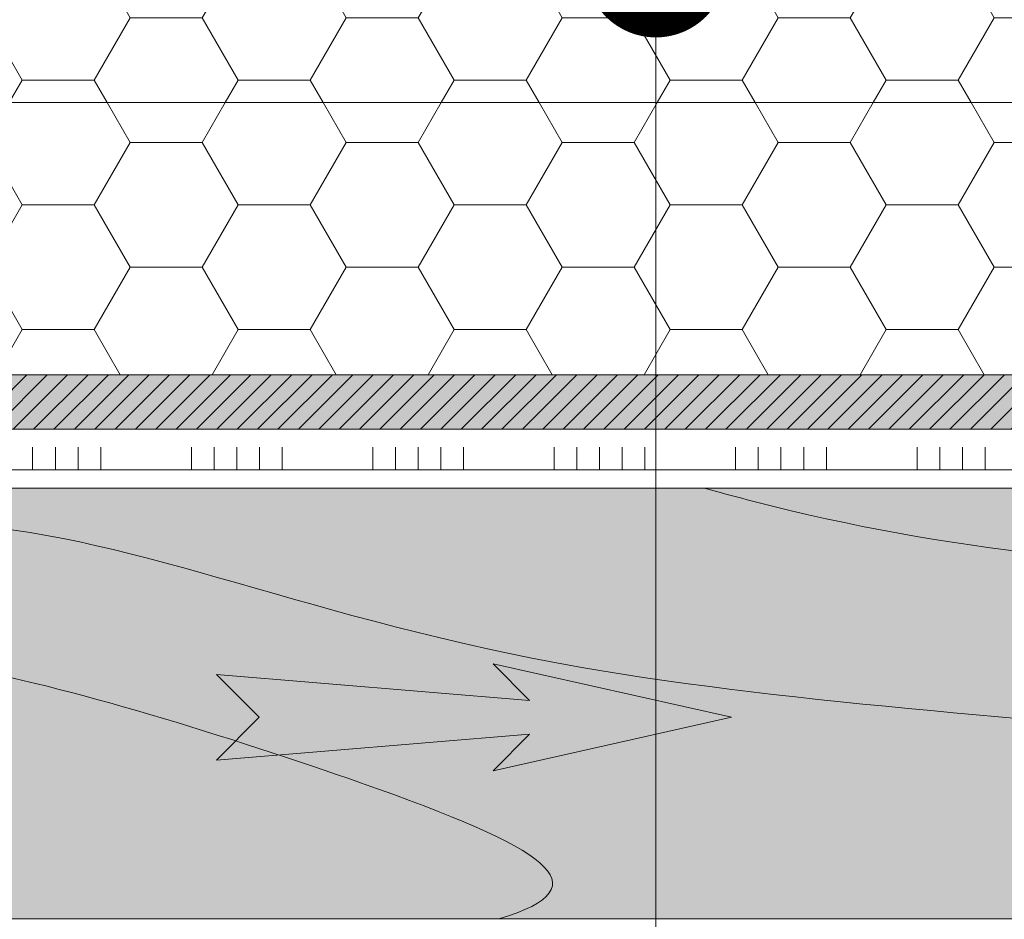
# Model space of a CAD drawing. Units: millimetres. Extents: x 259701 to 349231, y -14362 to 3115.
# Drawn here: x 314189 to 314406, y -1505 to -1306 of the extents above; entities that cross this region are included whole.
import ezdxf
from ezdxf import colors
from ezdxf.entities.mleader import LeaderData, LeaderLine
from ezdxf.math import Vec2, Vec3

# ---------------------------------------------------------------- set-up
doc = ezdxf.new("R2010")
doc.units = ezdxf.units.MM
doc.layers.get('0').update_dxf_attribs({"lineweight": 30})
doc.layers.add('TN-АННОТАЦИИ @ 10', color=7, linetype='Continuous', lineweight=20, true_color=0x000000)
for name, color, linetype, lineweight in [('TN-ДЕРЕВО', 54, 'Continuous', 30), ('TN-УТЕПЛИТЕЛЬ PIR', 150, 'Continuous', 15), ('ТН_Клей', 1, 'Continuous', 15)]:
    doc.layers.add(name, color=color, linetype=linetype, lineweight=lineweight)
doc.styles.add('TN-Текст', font='isocpeur.ttf')
pattern_1 = [(0, (-39.83518749882933, 0), (23.8125, 13.74815322499999), [15.875, -31.74999999999999]), (120, (-39.83518749882933, 0), (-23.81249994797094, 13.74815331511696), [15.875, -31.74999999999999]), (59.99999999999997, (-39.83518749882933, 0), (5.202905772719047e-08, 27.49630654011694), [-31.74999999999999, 15.875])]

# ---------------------------------------------------------------- blocks, each defined once
blk = doc.blocks.new('_DotSmall')
at = {"color": 0, "linetype": 'ByBlock', "const_width": 0.5}
blk.add_lwpolyline([(-0.0625, 0, 1), (0.0625, 0, 1)], format="xyb", close=True, dxfattribs=at)
blk = doc.blocks.new('*U66')
at = {"color": 1, "ltscale": 100}
for points in [[(15, 0), (15, 5)], [(20, 0), (20, 5)], [(25, 0), (25, 5)], [(30, 0), (30, 5)], [(50, 6.531449595452553e-16), (50, 5.000000000000001)], [(55, 6.531449595452553e-16), (55, 5.000000000000001)], [(60, 6.531449595452553e-16), (60, 5.000000000000001)], [(65, 6.531449595452553e-16), (65, 5.000000000000001)], [(70, 6.531449595452553e-16), (70, 5.000000000000001)], [(90, 1.30628991909051e-15), (90, 5.000000000000001)], [(95, 1.30628991909051e-15), (95, 5.000000000000001)], [(100, 1.30628991909051e-15), (100, 5.000000000000001)], [(105, 1.30628991909051e-15), (105, 5.000000000000001)], [(110, 1.30628991909051e-15), (110, 5.000000000000001)], [(130, 1.959434878635766e-15), (130, 5.000000000000002)], [(135, 1.959434878635766e-15), (135, 5.000000000000002)], [(140, 1.959434878635766e-15), (140, 5.000000000000002)], [(145, 1.959434878635766e-15), (145, 5.000000000000002)], [(150, 1.959434878635766e-15), (150, 5.000000000000002)], [(170, 2.61257983818102e-15), (170, 5.000000000000003)], [(175, 2.61257983818102e-15), (175, 5.000000000000003)], [(180, 2.61257983818102e-15), (180, 5.000000000000003)], [(185, 2.61257983818102e-15), (185, 5.000000000000003)], [(190, 2.61257983818102e-15), (190, 5.000000000000003)], [(210, 3.265724797726276e-15), (210, 5.000000000000004)], [(215, 3.265724797726276e-15), (215, 5.000000000000004)], [(220, 3.265724797726276e-15), (220, 5.000000000000004)], [(225, 3.265724797726276e-15), (225, 5.000000000000004)], [(1082.365385750312, 1.52242438039321e-14), (0, -2.449293598294707e-15)]]:
    blk.add_lwpolyline(points, dxfattribs=at)

msp = doc.modelspace()

# ---------------------------------------------------------------- hatches: boundary and pattern name
at = {"true_color": 0x105689, "transparency": 33554559}
h = msp.add_hatch(color=146, dxfattribs=at)
h.dxf.hatch_style = 1
h.paths.add_polyline_path([(314346.3428081265, -1460.288794044241), (314293.7309133378, -1448.514261904824), (314301.7997012583, -1456.583049825345), (314232.7468397195, -1450.838227327866), (314242.197406436, -1460.288794044241), (314232.7468397195, -1469.739360760733), (314301.7997012583, -1463.994538263196), (314293.7309133378, -1472.063326183717)])
at = {"layer": 'TN-ДЕРЕВО', "lineweight": 0, "true_color": 0xfeeab9}
h = msp.add_hatch(color=254, dxfattribs=at)
h.dxf.hatch_style = 1
h.paths.add_polyline_path([(314177.2282922939, -1384.75595157103), (315237.891847133, -1384.755951571031), (315237.891847133, -1396.755951571031), (314177.2282922939, -1396.75595157103)])
at = {"layer": 'TN-ДЕРЕВО', "lineweight": 0, "transparency": 33554559}
h = msp.add_hatch(dxfattribs=at)
h.set_pattern_fill('ANSI31', color=0)
h.set_pattern_definition([(45, (48373.97381407139, -4107.184209275354), (-2.245064030267288, 2.245064030267288), [])])
h.paths.add_polyline_path([(314177.2282922939, -1384.75595157103), (315237.891847133, -1384.755951571031), (315237.891847133, -1396.755951571031), (314177.2282922939, -1396.75595157103)])
at = {"layer": 'TN-ДЕРЕВО', "lineweight": 0, "true_color": 0xfeeab9, "transparency": 33554534}
h = msp.add_hatch(color=254, dxfattribs=at)
h.dxf.hatch_style = 1
h.paths.add_polyline_path([(315258.4987738844, -1504.751567421452), (314177.2307804249, -1504.755951571029), (314177.2282922939, -1409.761201619194), (315258.4979277788, -1409.751571426503)])
at = {"layer": 'TN-УТЕПЛИТЕЛЬ PIR', "lineweight": 9, "true_color": 0x000000, "transparency": 33554559}
h = msp.add_hatch(dxfattribs=at)
h.set_pattern_fill('HONEY', color=18, scale=4.999999999999999, angle=-2.544443745170813e-14)
h.set_pattern_definition(pattern_1)
h.paths.add_polyline_path([(315237.891847133, -1324.755951571016), (315237.891847133, -1294.755951571016), (315079.2282922939, -1294.755951571016), (315079.2282922939, -1324.755951571016)])
h.paths.add_polyline_path([(314177.2282922939, -1294.755951571016), (314177.2282922939, -1324.755951571016), (314479.2282922939, -1324.755951571016), (314479.2282922939, -1294.755951571016)])
h.paths.add_polyline_path([(314767.2282922939, -1324.755951571016), (314767.2282922939, -1294.755951571016), (314479.2282922939, -1294.755951571016), (314479.2282922939, -1324.755951571016)])
h.paths.add_polyline_path([(314767.2282922939, -1294.755951571016), (314767.2282922939, -1324.755951571018), (315079.2282922939, -1324.755951571016), (315079.2282922939, -1294.755951571016)])
h = msp.add_hatch(dxfattribs=at)
h.set_pattern_fill('HONEY', color=18, scale=4.999999999999999, angle=-2.544443745170813e-14)
h.set_pattern_definition(pattern_1)
h.paths.add_polyline_path([(314177.2282922939, -1324.755951571015), (314571.669854648, -1324.755951571015), (314571.669854648, -1354.755951571015), (314571.669854648, -1384.755951571031), (314177.2282922939, -1384.755951571029)])

# ---------------------------------------------------------------- linework, layer by layer
at = {"lineweight": 0}
msp.add_lwpolyline([(314346.3428081265, -1460.288794044241), (314293.7309133378, -1448.514261904824), (314301.7997012583, -1456.583049825345), (314232.7468397195, -1450.838227327866), (314242.197406436, -1460.288794044241), (314232.7468397195, -1469.739360760733), (314301.7997012583, -1463.994538263196), (314293.7309133378, -1472.063326183717)], close=True, dxfattribs=at)
at = {"layer": 'TN-ДЕРЕВО', "color": 0, "lineweight": 0}
msp.add_lwpolyline([(314177.2282922939, -1384.75595157103), (315237.891847133, -1384.755951571031), (315237.891847133, -1396.755951571031), (314177.2282922939, -1396.75595157103)], close=True, dxfattribs=at)
at = {"layer": 'TN-ДЕРЕВО', "color": 0, "lineweight": 0, "transparency": 33554534}
msp.add_lwpolyline([(315258.4987738844, -1504.751567421452), (314177.2307804249, -1504.755951571029), (314177.2282922939, -1409.761201619194), (315258.4979277788, -1409.751571426503)], close=True, dxfattribs=at)
for points, knots in [([(314340.3107421046, -1409.751717104923), (314346.65424748, -1411.513611100778), (314439.6672788722, -1435.966645836991), (314549.8785041065, -1421.75842650748), (314792.130506995, -1459.966080415936), (314702.0229445348, -1488.193398850589), (314636.7369873467, -1504.75221811359)], [273.4751993515242, 273.4751993515242, 273.4751993515242, 273.4751993515242, 293.6144511851621, 570.9799697471991, 677.1372275009568, 811.9239384773592, 811.9239384773592, 811.9239384773592, 811.9239384773592]), ([(314177.2290102306, -1417.880429757432), (314215.7116964705, -1420.569118560641), (314312.22773215, -1467.293329783541), (314583.398116442, -1462.843424122425), (314503.3885427305, -1499.210617847043), (314489.630503558, -1504.753413344006)], [148.137844860248, 148.137844860248, 148.137844860248, 148.137844860248, 283.9220584516892, 496.469385961269, 535.891330968365, 535.891330968365, 535.891330968365, 535.891330968365]), ([(314177.2295363594, -1449.598461905793), (314197.2304389768, -1452.649916162669), (314296.0397943123, -1483.390591410464), (314319.0745190879, -1497.510209486827), (314294.9973991445, -1504.75499472507)], [148.137844860248, 148.137844860248, 148.137844860248, 148.137844860248, 283.9220584516892, 485.2410575724494, 485.2410575724494, 485.2410575724494, 485.2410575724494])]:
    msp.add_open_spline(points, degree=3, knots=knots, dxfattribs=at)
at = {"layer": 'TN-УТЕПЛИТЕЛЬ PIR', "color": 18, "lineweight": 9, "true_color": 0x000000, "transparency": 33554559}
for points in [[(314177.2282922939, -1294.755951571016), (314479.2282922939, -1294.755951571016), (314479.2282922939, -1324.755951571016), (314177.2282922939, -1324.755951571016)], [(314177.2282922939, -1324.755951571015), (314767.2282922939, -1324.75595157102), (315237.891847133, -1324.755951571016)]]:
    msp.add_lwpolyline(points, dxfattribs=at)
msp.add_lwpolyline([(314177.2282922939, -1324.755951571015), (314571.669854648, -1324.755951571015), (314571.669854648, -1354.755951571015), (314571.669854648, -1354.755951571015), (314571.669854648, -1384.755951571031), (314177.2282922939, -1384.755951571029)], close=True, dxfattribs=at)

# ---------------------------------------------------------------- block references
at = {"layer": 'ТН_Клей', "ltscale": 100}
msp.add_blockref('*U66', (314177.2282922939, -1405.755951571029), dxfattribs=at)

# ---------------------------------------------------------------- leaders
at = {"layer": 'TN-АННОТАЦИИ @ 10'}
ml = msp.add_multileader_mtext('Standard', dxfattribs=at)
ml.set_content('\\A1;\\pxqc,t28;{\\C7;Вентиляционный\\Pзазор}', color=256, style='TN-Текст')
ml.set_leader_properties(color=256, linetype='ByLayer', lineweight=-1)
ml.set_arrow_properties(name='DOTSMALL')
ml.build(insert=Vec2(0, 0))
ml.multileader.update_dxf_attribs({"text_left_attachment_type": 6, "text_right_attachment_type": 6, "dogleg_length": 100, "arrow_head_size": 50, "scale": 10})
ctx = ml.context
ctx.base_point, ctx.scale, ctx.char_height, ctx.arrow_head_size, ctx.landing_gap_size, ctx.plane_origin = Vec3(315069.1753708072, -1207.41219482729), 10, 25, 50, 0, Vec3(312954.796011935, -1480.121011093694)
ctx.left_attachment, ctx.right_attachment, ctx.text_align_type = 6, 6, 1
notes = []
notes.append((ctx, [(1, (1, 1, 0), (315057.3124935408, -1207.41219482729), (1, 0), 11.86287726637795, [(1, [(315057.3160201835, -1439.536283247876)], 0, [])])]))
ctx.mtext.insert, ctx.mtext.width, ctx.mtext.alignment, ctx.mtext.line_spacing_style, ctx.mtext.flow_direction = Vec3(315195.4253708072, -1174.91219482729), 951.7380534518161, 2, 2, 5
ml = msp.add_multileader_mtext('Standard', dxfattribs=at)
ml.set_content('\\A1;12', color=256, style='TN-Текст')
ml.set_leader_properties(color=256, linetype='ByLayer', lineweight=-1)
ml.set_arrow_properties(name='DOTSMALL')
ml.build(insert=Vec2(0, 0))
ml.multileader.update_dxf_attribs({"text_left_attachment_type": 6, "text_right_attachment_type": 6, "dogleg_length": 100, "arrow_head_size": 50, "scale": 10})
ctx = ml.context
ctx.base_point, ctx.scale, ctx.char_height, ctx.arrow_head_size, ctx.landing_gap_size, ctx.plane_origin = Vec3(314346.8514859456, -1884.398879445143), 10, 25, 50, 0, Vec3(312814.6717657535, 48.64982020998013)
ctx.left_attachment, ctx.right_attachment, ctx.text_align_type = 6, 6, 1
notes.append((ctx, [(1, (1, 1, 0), (314329.6452129878, -1884.398879445143), (1, 0), 17.20627295775739, [(0, [(314329.6452129879, -1294.755951571016)], 0, [])])]))
ctx.mtext.insert, ctx.mtext.width, ctx.mtext.alignment, ctx.mtext.line_spacing_style, ctx.mtext.flow_direction = Vec3(314359.3514859456, -1854.398879445143), 131.9415067612426, 2, 2, 5
ml = msp.add_multileader_mtext('Standard', dxfattribs=at)
ml.set_content('\\A1;{\\C7;Подшивка потолка (ГКЛ\\~/\\~ГКЛВ)}', color=256, style='TN-Текст')
ml.set_leader_properties(color=256, linetype='ByLayer', lineweight=-1)
ml.set_arrow_properties(name='DOTSMALL')
ml.build(insert=Vec2(0, 0))
ml.multileader.update_dxf_attribs({"text_left_attachment_type": 6, "text_right_attachment_type": 6, "dogleg_length": 100, "arrow_head_size": 50, "scale": 10})
ctx = ml.context
ctx.base_point, ctx.scale, ctx.char_height, ctx.arrow_head_size, ctx.landing_gap_size, ctx.plane_origin = Vec3(312495.1468534957, -1566.770277410487), 10, 25, 50, 0, Vec3(310380.7674946231, -1927.54211261094)
ctx.left_attachment, ctx.right_attachment, ctx.text_align_type = 6, 6, 1
notes.append((ctx, [(1, (1, 1, 0), (312483.2839762293, -1566.770277410487), (1, 0), 11.86287726637795, [(1, [(312483.289152265, -1455.20235462719)], 0, [])])]))
ctx.mtext.insert, ctx.mtext.width, ctx.mtext.alignment, ctx.mtext.line_spacing_style, ctx.mtext.flow_direction = Vec3(312748.8968534957, -1536.770277410487), 973.1562367537408, 2, 2, 5
ml = msp.add_multileader_mtext('Standard', dxfattribs=at)
ml.set_content('\\A1;{\\C0;Воздуховод}', color=256, style='TN-Текст')
ml.set_leader_properties(color=256, linetype='ByLayer', lineweight=-1)
ml.set_arrow_properties(name='DOTSMALL')
ml.build(insert=Vec2(0, 0))
ml.multileader.update_dxf_attribs({"text_left_attachment_type": 6, "text_right_attachment_type": 6, "dogleg_length": 100, "arrow_head_size": 50, "scale": 10})
ctx = ml.context
ctx.base_point, ctx.scale, ctx.char_height, ctx.arrow_head_size, ctx.landing_gap_size, ctx.plane_origin = Vec3(314172.3325417444, -2007.036059458929), 10, 25, 50, 0, Vec3(315897.1571724732, -321.3210898814066)
ctx.left_attachment, ctx.right_attachment, ctx.text_align_type = 6, 6, 1
notes.append((ctx, [(0, (1, 1, 0), (314157.401419033, -2007.036059458929), (1, 0), 14.93112271140679, [(1, [(314157.4014190329, -1457.888621504528), (314157.401419033, -2007.036059458879), (314157.401419033, -2007.036059458879)], 0, [])])]))
ctx.mtext.insert, ctx.mtext.alignment, ctx.mtext.line_spacing_style, ctx.mtext.flow_direction = Vec3(314257.9575417444, -1974.536059458929), 2, 2, 5
for ctx, leaders in notes:
    for number, flags, end, landing, length, lines in leaders:
        leader = LeaderData()
        leader.index, (leader.has_last_leader_line, leader.has_dogleg_vector, leader.attachment_direction) = number, flags
        leader.last_leader_point, leader.dogleg_vector, leader.dogleg_length = Vec3(end), Vec3(landing), length
        for number, points, colour, breaks in lines:
            line = LeaderLine()
            line.index, line.vertices, line.color, line.breaks = number, Vec3.list(points), colors.encode_raw_color(colour), breaks
            leader.lines.append(line)
        ctx.leaders.append(leader)

doc.saveas('drawing.dxf')
